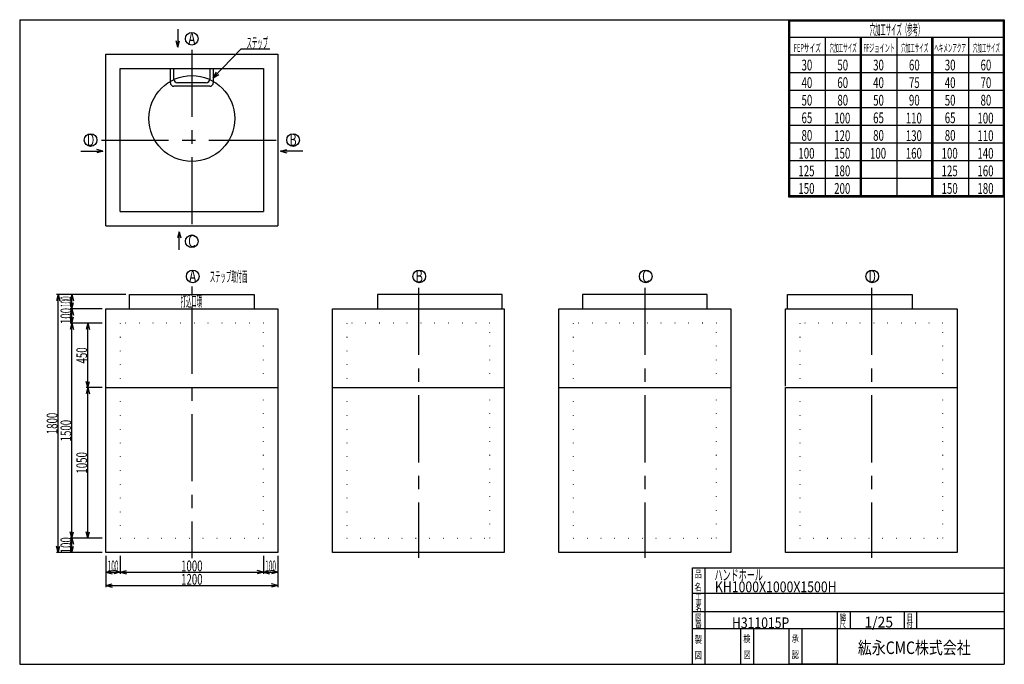
# Model space of a CAD drawing. Extents: x 11 to 286, y 13 to 193.
import ezdxf
from ezdxf.enums import TextEntityAlignment as Align

# ---------------------------------------------------------------- set-up
doc = ezdxf.new("R2010")
doc.units = 0
doc.header["$LTSCALE"] = 15
doc.linetypes.add('CENTER', pattern=[2, 1.25, -0.25, 0.25, -0.25])
doc.linetypes.add('DOT', pattern=[0.25, 0, -0.25])
doc.layers.add('CSLAYER1', color=7, linetype='CONTINUOUS')
doc.styles.add('EASYDRAW_FONT', font='monotxt', dxfattribs={"height": 1, "bigfont": 'bigfont'})
doc.dimstyles.get("Standard").update_dxf_attribs({"dimtxt": 2.5, "dimasz": 2.5, "dimexe": 1.25, "dimexo": 0.625, "dimtad": 1, "dimcen": 2.5, "dimazin": 3, "dimtfac": 1, "dimtmove": 0, "dimatfit": 3})

# ---------------------------------------------------------------- blocks, each defined once
blk = doc.blocks.new('*D0000')
at = {"layer": 'CSLAYER1', "color": 3, "linetype": 'CONTINUOUS'}
for p, q in [((36.62941, 116.584803), (25.262659, 116.584803)), ((25.762659, 116.584803), (25.296785, 114.846137)), ((25.762659, 112.584803), (25.762659, 116.584803)), ((25.762659, 116.584803), (26.228534, 114.846137)), ((25.762659, 112.584803), (25.296785, 114.32347)), ((25.762659, 112.584803), (26.228534, 114.32347)), ((32.677538, 112.584803), (25.262659, 112.584803))]:
    blk.add_line(p, q, dxfattribs=at)
at = {"layer": 'CSLAYER1', "color": 3, "style": 'EASYDRAW_FONT', "width": 0.375}
blk.add_text('100', height=3, rotation=90, dxfattribs=at).set_placement((25.562658, 113.084801), (25.562658, 116.084801), align=Align.FIT)
blk = doc.blocks.new('EASYDRAWDIM0000')
at = {"layer": 'CSLAYER1', "color": 3, "linetype": 'CONTINUOUS'}
for p, q in [((65.218089, 177.079629), (73.021944, 185.183633)), ((73.021944, 185.183633), (81.024169, 185.183633)), ((65.218089, 177.079629), (66.088521, 178.655175)), ((65.218089, 177.079629), (66.759679, 178.008876))]:
    blk.add_line(p, q, dxfattribs=at)
at = {"layer": 'CSLAYER1', "color": 3, "style": 'EASYDRAW_FONT', "width": 0.545455}
blk.add_text('ステップ', height=3, dxfattribs=at).set_placement((74.524162, 185.383636), (80.524162, 185.383636), align=Align.FIT)
blk = doc.blocks.new('*D0001')
at = {"layer": 'CSLAYER1', "color": 3, "linetype": 'CONTINUOUS'}
for p, q in [((35.238851, 43.584806), (35.238851, 34.863997)), ((83.238851, 43.584806), (83.238851, 34.863997)), ((35.238851, 35.363997), (36.977517, 35.829872)), ((83.238851, 35.363997), (81.500184, 35.829872)), ((35.238851, 35.363997), (83.238851, 35.363997)), ((35.238851, 35.363997), (36.977517, 34.898123)), ((83.238851, 35.363997), (81.500184, 34.898123))]:
    blk.add_line(p, q, dxfattribs=at)
at = {"layer": 'CSLAYER1', "color": 3, "style": 'EASYDRAW_FONT', "width": 0.545455}
blk.add_text('1200', height=3, dxfattribs=at).set_placement((56.23885, 35.563999), (62.23885, 35.563999), align=Align.FIT)
blk = doc.blocks.new('*D0002')
at = {"layer": 'CSLAYER1', "color": 3, "linetype": 'CONTINUOUS'}
for p, q in [((79.238851, 43.584806), (79.238851, 38.60749)), ((39.238851, 39.10749), (40.977517, 39.573364)), ((39.238851, 39.10749), (79.238851, 39.10749)), ((39.238851, 39.10749), (40.977517, 38.641615)), ((79.238851, 39.10749), (77.500184, 39.573364)), ((79.238851, 39.10749), (77.500184, 38.641615))]:
    blk.add_line(p, q, dxfattribs=at)
at = {"layer": 'CSLAYER1', "color": 3, "style": 'EASYDRAW_FONT', "width": 0.545455}
blk.add_text('1000', height=3, dxfattribs=at).set_placement((56.23885, 39.307491), (62.23885, 39.307491), align=Align.FIT)
blk = doc.blocks.new('*D0003')
at = {"layer": 'CSLAYER1', "color": 3, "linetype": 'CONTINUOUS'}
for p, q in [((79.238851, 42.584806), (79.238851, 38.60749)), ((83.238851, 43.584806), (83.238851, 38.60749)), ((79.238851, 39.10749), (80.977517, 39.573364)), ((79.238851, 39.10749), (83.238851, 39.10749)), ((79.238851, 39.10749), (80.977517, 38.641615)), ((83.238851, 39.10749), (81.500184, 39.573364)), ((83.238851, 39.10749), (81.500184, 38.641615))]:
    blk.add_line(p, q, dxfattribs=at)
at = {"layer": 'CSLAYER1', "color": 3, "style": 'EASYDRAW_FONT', "width": 0.375}
blk.add_text('100', height=3, dxfattribs=at).set_placement((79.738853, 39.307487), (82.738853, 39.307487), align=Align.FIT)
blk = doc.blocks.new('*D0004')
at = {"layer": 'CSLAYER1', "color": 3, "linetype": 'CONTINUOUS'}
for p, q in [((35.238851, 42.584806), (35.238851, 38.60749)), ((39.238851, 43.584806), (39.238851, 38.60749)), ((35.238851, 39.10749), (36.977517, 39.573364)), ((35.238851, 39.10749), (39.238851, 39.10749)), ((35.238851, 39.10749), (36.977517, 38.641615)), ((39.238851, 39.10749), (37.500184, 39.573364)), ((39.238851, 39.10749), (37.500184, 38.641615))]:
    blk.add_line(p, q, dxfattribs=at)
at = {"layer": 'CSLAYER1', "color": 3, "style": 'EASYDRAW_FONT', "width": 0.375}
blk.add_text('100', height=3, dxfattribs=at).set_placement((35.73885, 39.307487), (38.73885, 39.307487), align=Align.FIT)
blk = doc.blocks.new('*D0005')
at = {"layer": 'CSLAYER1', "color": 3, "linetype": 'CONTINUOUS'}
for p, q in [((34.238852, 112.584803), (25.262659, 112.584803)), ((25.762659, 112.584803), (25.296785, 110.846137)), ((25.762659, 108.584804), (25.296785, 110.32347)), ((25.762659, 108.584804), (25.762659, 112.584803)), ((25.762659, 112.584803), (26.228534, 110.846137)), ((25.762659, 108.584804), (26.228534, 110.32347)), ((34.238852, 108.584804), (25.262659, 108.584804))]:
    blk.add_line(p, q, dxfattribs=at)
at = {"layer": 'CSLAYER1', "color": 3, "style": 'EASYDRAW_FONT', "width": 0.5625}
blk.add_text('100', height=3, rotation=90, dxfattribs=at).set_placement((25.56266, 108.334801), (25.56266, 112.834801), align=Align.FIT)
blk = doc.blocks.new('*D0006')
at = {"layer": 'CSLAYER1', "color": 3, "linetype": 'CONTINUOUS'}
for p, q in [((34.238852, 90.584804), (29.696777, 90.584804)), ((30.196777, 90.584804), (29.730903, 88.846138)), ((30.196777, 48.584806), (30.196777, 90.584804)), ((30.196777, 90.584804), (30.662652, 88.846138)), ((30.196777, 48.584806), (29.730903, 50.323472)), ((30.196777, 48.584806), (30.662652, 50.323472)), ((34.238852, 48.584806), (29.696777, 48.584806))]:
    blk.add_line(p, q, dxfattribs=at)
at = {"layer": 'CSLAYER1', "color": 3, "style": 'EASYDRAW_FONT', "width": 0.545455}
blk.add_text('1050', height=3, rotation=90, dxfattribs=at).set_placement((29.996777, 66.584808), (29.996777, 72.584808), align=Align.FIT)
blk = doc.blocks.new('*D0007')
at = {"layer": 'CSLAYER1', "color": 3, "linetype": 'CONTINUOUS'}
for p, q in [((34.238852, 108.584804), (29.696777, 108.584804)), ((30.196777, 108.584804), (29.730903, 106.846137)), ((30.196777, 90.584804), (30.196777, 108.584804)), ((30.196777, 108.584804), (30.662652, 106.846137)), ((30.196777, 90.584804), (29.730903, 92.323471)), ((30.196777, 90.584804), (30.662652, 92.323471))]:
    blk.add_line(p, q, dxfattribs=at)
at = {"layer": 'CSLAYER1', "color": 3, "style": 'EASYDRAW_FONT', "width": 0.5625}
blk.add_text('450', height=3, rotation=90, dxfattribs=at).set_placement((29.996777, 97.334801), (29.996777, 101.834801), align=Align.FIT)
blk = doc.blocks.new('*D0008')
at = {"layer": 'CSLAYER1', "color": 3, "linetype": 'CONTINUOUS'}
for p, q in [((34.238852, 108.584804), (25.262659, 108.584804)), ((25.762659, 108.584804), (25.296785, 106.846137)), ((25.762659, 48.584806), (25.762659, 108.584804)), ((25.762659, 108.584804), (26.228534, 106.846137)), ((25.762659, 48.584806), (25.296785, 50.323472)), ((25.762659, 48.584806), (26.228534, 50.323472)), ((34.238852, 48.584806), (25.262659, 48.584806))]:
    blk.add_line(p, q, dxfattribs=at)
at = {"layer": 'CSLAYER1', "color": 3, "style": 'EASYDRAW_FONT', "width": 0.545455}
blk.add_text('1500', height=3, rotation=90, dxfattribs=at).set_placement((25.56266, 75.584808), (25.56266, 81.584808), align=Align.FIT)
blk = doc.blocks.new('*D0009')
at = {"layer": 'CSLAYER1', "color": 3, "linetype": 'CONTINUOUS'}
for p, q in [((34.238852, 48.584806), (25.262659, 48.584806)), ((25.762659, 48.584806), (25.296785, 46.84614)), ((25.762659, 44.584806), (25.762659, 48.584806)), ((25.762659, 48.584806), (26.228534, 46.84614)), ((34.238852, 44.584806), (25.262659, 44.584806)), ((25.762659, 44.584806), (25.296785, 46.323473)), ((25.762659, 44.584806), (26.228534, 46.323473))]:
    blk.add_line(p, q, dxfattribs=at)
at = {"layer": 'CSLAYER1', "color": 3, "style": 'EASYDRAW_FONT', "width": 0.5625}
blk.add_text('100', height=3, rotation=90, dxfattribs=at).set_placement((25.56266, 44.334805), (25.56266, 48.834805), align=Align.FIT)
blk = doc.blocks.new('*D0010')
at = {"layer": 'CSLAYER1', "color": 3, "linetype": 'CONTINUOUS'}
for p, q in [((40.83885, 116.584803), (21.416, 116.584803)), ((21.916, 116.584803), (21.450126, 114.846137)), ((21.916, 44.584806), (21.916, 116.584803)), ((21.916, 116.584803), (22.381875, 114.846137)), ((34.238852, 44.584806), (21.416, 44.584806)), ((21.916, 44.584806), (21.450126, 46.323473)), ((21.916, 44.584806), (22.381875, 46.323473))]:
    blk.add_line(p, q, dxfattribs=at)
at = {"layer": 'CSLAYER1', "color": 3, "style": 'EASYDRAW_FONT', "width": 0.545455}
blk.add_text('1800', height=3, rotation=90, dxfattribs=at).set_placement((21.716, 77.584808), (21.716, 83.584808), align=Align.FIT)

msp = doc.modelspace()

# ---------------------------------------------------------------- linework, layer by layer
at = {"layer": 'CSLAYER1', "color": 3, "linetype": 'CONTINUOUS'}
for p, q in [((11.162357, 193.33531), (11.162357, 13.33531)), ((11.162357, 193.33531), (286.162357, 193.33531)), ((221.543243, 193.33531), (286.162357, 193.33531)), ((225.862357, 193.33531), (225.862357, 143.912503)), ((226.162357, 193.33531), (226.162357, 144.212503)), ((226.162357, 193.03531), (285.862357, 193.03531)), ((285.862357, 193.33531), (285.862357, 144.212503)), ((286.162357, 193.33531), (286.162357, 13.33531)), ((286.162357, 193.33531), (286.162357, 144.212503)), ((286.162357, 193.33531), (286.162357, 144.212503)), ((55.338702, 190.694987), (55.338702, 185.650004)), ((55.338702, 185.650004), (54.872827, 187.388671)), ((55.338702, 185.650004), (55.804576, 187.388671)), ((226.162357, 188.42303), (286.162357, 188.42303)), ((236.162357, 188.42303), (236.162357, 144.212503)), ((245.862357, 188.42303), (245.862357, 144.212503)), ((246.162357, 188.42303), (246.162357, 144.212503)), ((246.162357, 188.12303), (246.162357, 144.212503)), ((256.162357, 188.42303), (256.162357, 144.212503)), ((265.862357, 188.42303), (265.862357, 144.212503)), ((266.162357, 188.42303), (266.162357, 144.212503)), ((266.162357, 188.12303), (266.162357, 144.212503)), ((276.162357, 188.42303), (276.162357, 144.212503)), ((286.162357, 188.12303), (286.162357, 144.212503)), ((35.23885, 135.738551), (35.23885, 183.738551)), ((35.23885, 183.738551), (83.23885, 183.738551)), ((83.23885, 183.738551), (83.23885, 135.738551)), ((225.862357, 183.510749), (286.162357, 183.510749)), ((39.23885, 139.738551), (39.23885, 179.738551)), ((39.23885, 179.738551), (79.23885, 179.738551)), ((53.23885, 175.738551), (53.23885, 179.738551)), ((54.23885, 176.738551), (54.23885, 179.738551)), ((64.23885, 179.738551), (64.23885, 176.738551)), ((65.23885, 179.738551), (65.23885, 175.738551)), ((79.23885, 179.738551), (79.23885, 139.738551)), ((225.862357, 178.598468), (286.162357, 178.598468)), ((64.23885, 174.738551), (54.23885, 174.738551)), ((63.23885, 175.738551), (55.23885, 175.738551)), ((225.862357, 173.686188), (286.162357, 173.686188)), ((225.862357, 168.773907), (286.162357, 168.773907)), ((225.862357, 163.861626), (286.162357, 163.861626)), ((34.426557, 156.60123), (32.68789, 157.067105)), ((84.051143, 156.60123), (85.78981, 157.067105)), ((225.862357, 158.949346), (286.162357, 158.949346)), ((28.260467, 156.60123), (34.426557, 156.60123)), ((34.426557, 156.60123), (32.68789, 156.135356)), ((90.217233, 156.60123), (84.051143, 156.60123)), ((84.051143, 156.60123), (85.78981, 156.135356)), ((225.862357, 154.037065), (286.162357, 154.037065)), ((225.862357, 149.124784), (286.162357, 149.124784)), ((225.862357, 144.212503), (286.162357, 144.212503)), ((225.862357, 143.912503), (286.162357, 143.912503)), ((39.23885, 139.738551), (79.23885, 139.738551)), ((35.23885, 135.738551), (83.23885, 135.738551)), ((55.675034, 134.117163), (55.209159, 132.378496)), ((55.675034, 129.07218), (55.675034, 134.117163)), ((55.675034, 134.117163), (56.140908, 132.378496)), ((41.83885, 112.584803), (41.83885, 116.584803)), ((41.83885, 116.584803), (76.63885, 116.584803)), ((76.63885, 116.584803), (76.63885, 112.584803)), ((145.903556, 116.584803), (111.103556, 116.584803)), ((111.103556, 116.584803), (111.103556, 112.584803)), ((145.903556, 112.584803), (145.903556, 116.584803)), ((203.168262, 116.584803), (168.368262, 116.584803)), ((168.368262, 116.584803), (168.368262, 112.584803)), ((203.168262, 112.584803), (203.168262, 116.584803)), ((225.632968, 112.584803), (225.632968, 116.584803)), ((225.632968, 116.584803), (260.432968, 116.584803)), ((260.432968, 116.584803), (260.432968, 112.584803)), ((35.238852, 112.584803), (83.23885, 112.584803)), ((35.238852, 90.584804), (35.238852, 112.584803)), ((83.23885, 112.584803), (83.23885, 90.652851)), ((98.503556, 112.584803), (146.503554, 112.584803)), ((98.503556, 90.584804), (98.503556, 112.584803)), ((146.503554, 112.584803), (146.503554, 90.584804)), ((161.76826, 112.584803), (209.768258, 112.584803)), ((161.76826, 90.584804), (161.76826, 112.584803)), ((209.768258, 112.584803), (209.768258, 90.584804)), ((225.032964, 112.584803), (273.032962, 112.584803)), ((225.032964, 90.984804), (225.032964, 112.584803)), ((273.032962, 112.584803), (273.032962, 90.584804)), ((35.238852, 44.584806), (35.238852, 90.584804)), ((35.238852, 90.584804), (83.23885, 90.584804)), ((83.23885, 90.584804), (83.23885, 44.584806)), ((98.503556, 44.584806), (98.503556, 90.584804)), ((98.503556, 90.584804), (146.503554, 90.584804)), ((146.503554, 90.584804), (146.503554, 44.584806)), ((161.76826, 44.584806), (161.76826, 90.584804)), ((161.76826, 90.584804), (209.768258, 90.584804)), ((209.768258, 90.584804), (209.768258, 44.584806)), ((225.032964, 44.584806), (225.032964, 90.584804)), ((225.032964, 90.584804), (273.032962, 90.584804)), ((273.032962, 90.584804), (273.032962, 44.584806)), ((83.23885, 44.584806), (35.238852, 44.584806)), ((146.503554, 44.584806), (98.503556, 44.584806)), ((209.768258, 44.584806), (161.76826, 44.584806)), ((273.032962, 44.584806), (225.032964, 44.584806)), ((199.066033, 13.33531), (199.066033, 40.228704)), ((199.066033, 40.228704), (286.162357, 40.228704)), ((202.566033, 40.228704), (202.566033, 13.33531)), ((199.066033, 33.233425), (286.162357, 33.233425)), ((199.066033, 28.08531), (286.162357, 28.08531)), ((239.566033, 13.33531), (239.566033, 28.08531)), ((243.066033, 28.08531), (243.066033, 23.33531)), ((258.162357, 28.08531), (258.162357, 23.33531)), ((261.662357, 28.08531), (261.662357, 23.33531)), ((199.066033, 23.33531), (239.566033, 23.33531)), ((212.566033, 13.33531), (212.566033, 23.33531)), ((216.066033, 23.33531), (216.066033, 13.33531)), ((226.066033, 13.33531), (226.066033, 23.33531)), ((229.566033, 23.33531), (229.566033, 13.33531)), ((232.162357, 23.33531), (286.162357, 23.33531)), ((11.162357, 13.33531), (286.162357, 13.33531)), ((239.566033, 13.33531), (226.066033, 13.33531))]:
    msp.add_line(p, q, dxfattribs=at)
at = {"layer": 'CSLAYER1', "color": 3, "linetype": 'CENTER'}
for p, q in [((59.23885, 184.96586), (59.23885, 134.511243)), ((34.011541, 159.738551), (84.466159, 159.738551)), ((59.23885, 118.801064), (59.23885, 116.347001)), ((122.503555, 118.473304), (122.503555, 43.083024)), ((185.768259, 118.473304), (185.768259, 43.083024)), ((249.032963, 118.473304), (249.032963, 43.083024)), ((59.238851, 113.191778), (59.238851, 42.949508))]:
    msp.add_line(p, q, dxfattribs=at)
at = {"layer": 'CSLAYER1', "color": 3, "linetype": 'DOT'}
for p, q in [((39.238852, 108.584804), (39.238852, 90.584804)), ((79.23885, 108.584804), (39.238852, 108.584804)), ((79.23885, 90.584804), (79.23885, 108.584804)), ((102.503556, 108.584804), (102.503556, 90.584804)), ((142.503554, 108.584804), (102.503556, 108.584804)), ((142.503554, 90.584804), (142.503554, 108.584804)), ((165.76826, 108.584804), (165.76826, 90.584804)), ((205.768258, 108.584804), (165.76826, 108.584804)), ((205.768258, 90.584804), (205.768258, 108.584804)), ((229.032964, 108.584804), (229.032964, 90.584804)), ((269.032962, 108.584804), (229.032964, 108.584804)), ((269.032962, 90.584804), (269.032962, 108.584804)), ((39.238852, 90.584804), (39.238852, 48.584806)), ((79.23885, 48.584806), (79.23885, 90.584804)), ((102.503556, 90.584804), (102.503556, 48.584806)), ((142.503554, 48.584806), (142.503554, 90.584804)), ((165.76826, 90.584804), (165.76826, 48.584806)), ((205.768258, 48.584806), (205.768258, 90.584804)), ((229.032964, 90.584804), (229.032964, 48.584806)), ((269.032962, 48.584806), (269.032962, 90.584804)), ((39.238852, 48.584806), (79.23885, 48.584806)), ((102.503556, 48.584806), (142.503554, 48.584806)), ((165.76826, 48.584806), (205.768258, 48.584806)), ((229.032964, 48.584806), (269.032962, 48.584806))]:
    msp.add_line(p, q, dxfattribs=at)
at = {"layer": 'CSLAYER1', "color": 3, "linetype": 'CONTINUOUS'}
for centre, radius in [((59.23885, 188.00255), 1.769844), ((59.23885, 165.738551), 12), ((30.974851, 159.738551), 1.769844), ((87.502848, 159.738551), 1.769844), ((59.23885, 131.474553), 1.769844), ((59.485019, 121.64254), 1.769844), ((122.749725, 121.64254), 1.769844), ((186.014431, 121.64254), 1.769844), ((249.279137, 121.64254), 1.769844)]:
    msp.add_circle(centre, radius, dxfattribs=at)
for centre, start, end in [((55.23885, 176.738551), 180, 270), ((63.23885, 176.738551), -90, 0), ((54.23885, 175.738551), 180, 270), ((64.23885, 175.738551), -90, 0)]:
    msp.add_arc(centre, 1, start, end, dxfattribs=at)

# ---------------------------------------------------------------- block references
at = {"layer": 'CSLAYER1'}
msp.add_blockref('EASYDRAWDIM0000', (0, 0), dxfattribs=at)

# ---------------------------------------------------------------- texts
at = {"layer": 'CSLAYER1', "color": 3, "style": 'EASYDRAW_FONT'}
for s, height, width, p, p2 in [('穴加工サイズ（参考）', 3, 0.517241, (248.543655, 189.052872), (263.543655, 189.052872)), ('A', 3.5, 0.857143, (58.236969, 186.303116), (60.236969, 186.303116)), ('FEPサイズ', 2.272802, 0.588236, (227.366089, 184.314529), (234.942107, 184.314529)), ('穴加工サイズ', 2.272802, 0.588236, (237.366104, 184.314529), (244.942122, 184.314529)), ('FFジョイント', 2.272802, 0.583334, (246.789963, 184.314529), (255.628651, 184.314529)), ('穴加工サイズ', 2.272802, 0.588236, (257.366089, 184.314529), (264.942107, 184.314529)), ('ヘキメンアクア', 2.272802, 0.583334, (266.60849, 184.314529), (275.447178, 184.314529)), ('穴加工サイズ', 2.272802, 0.588236, (277.366089, 184.314529), (284.942107, 184.314529)), ('30', 3, 0.6, (229.531006, 179.175034), (232.531006, 179.175034)), ('50', 3, 0.6, (239.531006, 179.175034), (242.531006, 179.175034)), ('30', 3, 0.6, (249.531006, 179.175034), (252.531006, 179.175034)), ('60', 3, 0.6, (259.530975, 179.175034), (262.530975, 179.175034)), ('30', 3, 0.6, (269.531006, 179.175034), (272.531006, 179.175034)), ('60', 3, 0.6, (279.531006, 179.175034), (282.531006, 179.175034)), ('40', 3, 0.6, (229.531006, 174.262756), (232.531006, 174.262756)), ('60', 3, 0.6, (239.531006, 174.262756), (242.531006, 174.262756)), ('40', 3, 0.6, (249.531006, 174.262756), (252.531006, 174.262756)), ('75', 3, 0.6, (259.530975, 174.262756), (262.530975, 174.262756)), ('40', 3, 0.6, (269.531006, 174.262756), (272.531006, 174.262756)), ('70', 3, 0.6, (279.531006, 174.262756), (282.531006, 174.262756)), ('50', 3, 0.6, (229.531006, 169.350479), (232.531006, 169.350479)), ('80', 3, 0.6, (239.531006, 169.350479), (242.531006, 169.350479)), ('50', 3, 0.6, (249.531006, 169.350479), (252.531006, 169.350479)), ('90', 3, 0.6, (259.530975, 169.350479), (262.530975, 169.350479)), ('50', 3, 0.6, (269.531006, 169.350479), (272.531006, 169.350479)), ('80', 3, 0.6, (279.531006, 169.350479), (282.531006, 169.350479)), ('65', 3, 0.6, (229.531006, 164.438202), (232.531006, 164.438202)), ('100', 3, 0.5625, (238.651367, 164.3564), (243.151367, 164.3564)), ('65', 3, 0.6, (249.531006, 164.438202), (252.531006, 164.438202)), ('110', 3, 0.5625, (258.651337, 164.3564), (263.151337, 164.3564)), ('65', 3, 0.6, (269.531006, 164.438202), (272.531006, 164.438202)), ('100', 3, 0.5625, (278.651367, 164.3564), (283.151367, 164.3564)), ('80', 3, 0.6, (229.531006, 159.525925), (232.531006, 159.525925)), ('120', 3, 0.5625, (238.651367, 159.444122), (243.151367, 159.444122)), ('80', 3, 0.6, (249.531006, 159.525925), (252.531006, 159.525925)), ('130', 3, 0.5625, (258.651337, 159.444122), (263.151337, 159.444122)), ('80', 3, 0.6, (269.531006, 159.525925), (272.531006, 159.525925)), ('110', 3, 0.5625, (278.651367, 159.444122), (283.151367, 159.444122)), ('B', 3.5, 0.857143, (86.500969, 158.039108), (88.500969, 158.039108)), ('100', 3, 0.5625, (228.651367, 154.531845), (233.151367, 154.531845)), ('150', 3, 0.5625, (238.651367, 154.531845), (243.151367, 154.531845)), ('100', 3, 0.5625, (248.651367, 154.531845), (253.151367, 154.531845)), ('160', 3, 0.5625, (258.651337, 154.531845), (263.151337, 154.531845)), ('100', 3, 0.5625, (268.651367, 154.531845), (273.151367, 154.531845)), ('140', 3, 0.5625, (278.651367, 154.531845), (283.151367, 154.531845)), ('125', 3, 0.5625, (228.651367, 149.619553), (233.151367, 149.619553)), ('180', 3, 0.5625, (238.651367, 149.619553), (243.151367, 149.619553)), ('125', 3, 0.5625, (268.651367, 149.619553), (273.151367, 149.619553)), ('160', 3, 0.5625, (278.651367, 149.619553), (283.151367, 149.619553)), ('150', 3, 0.5625, (228.651367, 144.707275), (233.151367, 144.707275)), ('200', 3, 0.5625, (238.651367, 144.707275), (243.151367, 144.707275)), ('150', 3, 0.5625, (268.651367, 144.707275), (273.151367, 144.707275)), ('180', 3, 0.5625, (278.651367, 144.707275), (283.151367, 144.707275)), ('C', 3.5, 0.857143, (58.236973, 129.775116), (60.236973, 129.775116)), ('A', 3.5, 0.857143, (58.483139, 119.943092), (60.483139, 119.943092)), ('ステップ取付面', 3, 0.525, (64.258324, 120.09536), (74.758324, 120.09536)), ('B', 3.5, 0.857143, (121.747849, 119.943092), (123.747849, 119.943092)), ('C', 3.5, 0.857143, (185.012558, 119.943092), (187.012558, 119.943092)), ('D', 3.5, 0.857143, (248.277267, 119.943092), (250.277267, 119.943092)), ('打込口環', 3, 0.545455, (56.126995, 113.201591), (62.126995, 113.201591)), ('品', 2, 1.5, (199.669296, 37.566544), (201.669296, 37.566544)), ('ハンドホール ', 3, 0.7, (205.21843, 36.769882), (219.21843, 36.769882)), ('名', 2, 1.5, (199.611755, 33.883987), (201.611755, 33.883987)), ('KH1000X1000X1500H', 3, 0.68, (205.325165, 33.460861), (239.325165, 33.460861)), ('工', 1.7, 1.5, (199.89946, 31.409771), (201.59946, 31.409771)), ('事', 1.7, 1.5, (199.925049, 29.747988), (201.625049, 29.747988)), ('名', 1.7, 1.5, (199.89946, 28.129993), (201.59946, 28.129993)), ('縮', 1.8, 1.5, (240.181168, 25.601213), (241.981168, 25.601213)), ('番', 1.8, 1.5, (199.841919, 23.584339), (201.641919, 23.584339)), ('図', 1.8, 1.5, (199.841919, 25.540697), (201.641919, 25.540697)), ('H311015P', 3, 0.695652, (210.097839, 23.431519), (226.097839, 23.431519)), ('尺', 1.8, 1.5, (240.149704, 23.659006), (241.949704, 23.659006)), ('1/25', 3, 0.727273, (247.090393, 23.61204), (255.090393, 23.61204)), ('付', 1.8, 1.5, (258.851959, 23.659006), (260.651959, 23.659006)), ('日', 1.8, 1.5, (258.883423, 25.601213), (260.683423, 25.601213)), ('製', 2, 1.5, (199.707489, 19.290033), (201.707489, 19.290033)), ('検', 2, 1.5, (213.264954, 19.491663), (215.264954, 19.491663)), ('承', 2, 1.5, (226.764954, 19.491663), (228.764954, 19.491663)), ('紘永CMC株式会社', 3.5, 1.038462, (245.269501, 16.208839), (276.769501, 16.208839)), ('図', 2, 1.5, (199.707489, 14.872245), (201.707489, 14.872245)), ('図', 2, 1.5, (213.329895, 15.003746), (215.329895, 15.003746)), ('認', 2, 1.5, (226.829895, 15.003746), (228.829895, 15.003746))]:
    msp.add_text(s, height=height, dxfattribs=dict(at, width=width)).set_placement(p, p2, align=Align.FIT)
at = {"layer": 'CSLAYER1', "color": 3, "style": 'EASYDRAW_FONT', "width": 0.857143}
msp.add_text('D', height=3.5, rotation=360, dxfattribs=at).set_placement((29.976728, 158.039108), (31.976728, 158.039108), align=Align.FIT)

# ---------------------------------------------------------------- dimensions: what is measured, and where the dimension line sits
at = {"layer": 'CSLAYER1', "color": 3}
for base, p1, p2, picture, middle in [((21.916, 116.584803), (35.238852, 44.584806), (41.83885, 116.584803), '*D0010', (21.716, 80.584808)), ((25.762659, 116.584803), (33.677538, 112.584803), (37.62941, 116.584803), '*D0000', (25.562658, 114.584801))]:
    dim = msp.add_linear_dim(base=base, p1=p1, p2=p2, angle=90, dimstyle='Standard', dxfattribs=at)
    dim.commit()
    dim.dimension.update_dxf_attribs({"geometry": picture, "text_midpoint": middle})
for p1, p2, distance, picture, middle in [((35.238852, 108.584804), (35.238852, 112.584803), 9.476193, '*D0005', (25.56266, 110.584801)), ((35.238852, 48.584806), (35.238852, 108.584804), 9.476193, '*D0008', (25.56266, 78.584808)), ((35.238852, 90.584804), (35.238852, 108.584804), 5.042075, '*D0007', (29.996777, 99.584801)), ((35.238852, 48.584806), (35.238852, 90.584804), 5.042075, '*D0006', (29.996777, 69.584808)), ((35.238852, 44.584806), (35.238852, 48.584806), 9.476193, '*D0009', (25.56266, 46.584805)), ((35.238851, 44.584806), (83.238851, 44.584806), -9.220809, '*D0001', (59.23885, 35.563999)), ((39.238851, 44.584806), (79.238851, 44.584806), -5.477316, '*D0002', (59.23885, 39.307491))]:
    dim = msp.add_aligned_dim(p1=p1, p2=p2, distance=distance, dimstyle='Standard', dxfattribs=at)
    dim.commit()
    dim.dimension.update_dxf_attribs({"geometry": picture, "text_midpoint": middle})
for base, p1, p2, picture, middle in [((39.238851, 39.10749), (35.238851, 43.584806), (39.238851, 44.584806), '*D0004', (37.23885, 39.307487)), ((83.238851, 39.10749), (79.238851, 43.584806), (83.238851, 44.584806), '*D0003', (81.238853, 39.307487))]:
    dim = msp.add_linear_dim(base=base, p1=p1, p2=p2, dimstyle='Standard', dxfattribs=at)
    dim.commit()
    dim.dimension.update_dxf_attribs({"geometry": picture, "text_midpoint": middle})

doc.saveas('drawing.dxf')
